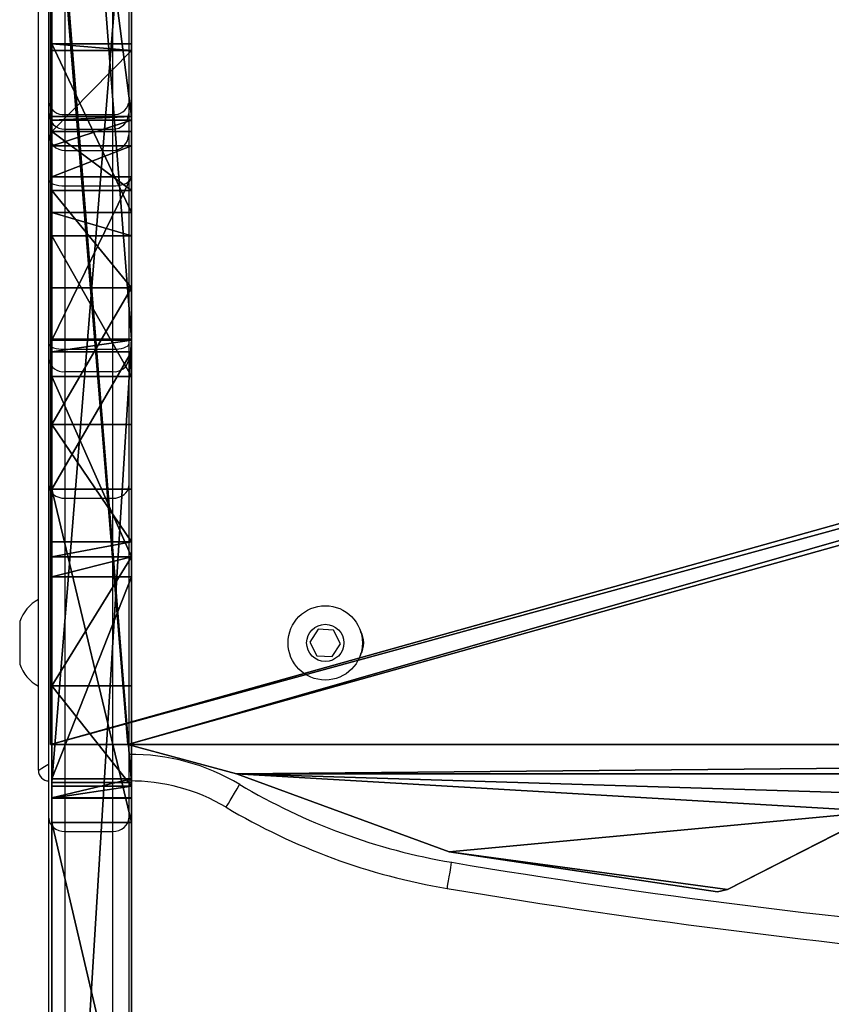
# Model space of a CAD drawing. Units: centimetres. Extents: x -380 to 380, y -308 to 307.
# Drawn here: x 22 to 38, y -144 to -125 of the extents above; entities that cross this region are included whole.
import ezdxf

# ---------------------------------------------------------------- set-up
doc = ezdxf.new("R2010")
doc.units = ezdxf.units.CM
doc.header["$LTSCALE"] = 2.54
doc.layers.get('0').update_dxf_attribs({"true_color": 0xff5454})
doc.layers.add('VP-EQ', color=7, linetype='Continuous', true_color=0x8a3492)

# ---------------------------------------------------------------- blocks, each defined once
blk = doc.blocks.new('Grupuj_44')
at = {"color": 0}
for p, q in [((0, 1.5, 81.018), (24.356, 1.5, 81.018)), ((0, 1.5, 81.018), (24.356, 1.5, 81.018)), ((15.26, 1.5, 34.771), (8.851, 1.5, 44.952)), ((15.26, 1.5, 34.771), (8.851, 1.5, 44.952)), ((21.532, 1.5, 26.377), (15.26, 1.5, 34.771)), ((21.532, 1.5, 26.377), (15.26, 1.5, 34.771)), ((15.715, 1.5, 46.372), (15.943, 1.5, 45.76)), ((15.715, 1.5, 46.372), (15.943, 1.5, 45.76)), ((15.943, 1.5, 45.76), (17.829, 1.5, 42.32)), ((15.943, 1.5, 45.76), (17.829, 1.5, 42.32)), ((34.61, 1.5, 61.295), (16.01, 1.5, 61.295)), ((16.01, 1.5, 62.895), (34.61, 1.5, 62.895)), ((16.01, 1.5, 61.295), (16.01, 1.5, 62.895)), ((16.01, 1.5, 62.895), (34.61, 1.5, 62.895)), ((34.61, 1.5, 61.295), (16.01, 1.5, 61.295)), ((16.01, 1.5, 61.295), (16.01, 1.5, 62.895)), ((16.081, 1.5, 47.12), (19.882, 1.5, 47.991)), ((16.081, 1.5, 47.12), (19.882, 1.5, 47.991)), ((17.829, 1.5, 42.32), (20.255, 1.5, 38.21)), ((17.829, 1.5, 42.32), (20.255, 1.5, 38.21)), ((20.255, 1.5, 38.21), (23.652, 1.5, 32.976)), ((20.255, 1.5, 38.21), (23.652, 1.5, 32.976)), ((20.542, 1.5, 47.765), (22.75, 1.5, 43.788)), ((20.542, 1.5, 47.765), (22.75, 1.5, 43.788)), ((21.532, 1.5, 26.377), (24.115, 1.5, 23.471)), ((21.532, 1.5, 26.377), (24.115, 1.5, 23.471)), ((22.75, 1.5, 43.788), (25.321, 1.5, 39.549)), ((22.75, 1.5, 43.788), (25.321, 1.5, 39.549)), ((23.652, 1.5, 32.976), (26.299, 1.5, 29.171)), ((23.652, 1.5, 32.976), (26.299, 1.5, 29.171)), ((24.115, 1.5, 23.471), (24.336, 1.5, 23.414)), ((24.115, 1.5, 23.471), (24.336, 1.5, 23.414)), ((24.336, 1.5, 23.414), (27.414, 1.5, 22.349)), ((24.336, 1.5, 23.414), (27.414, 1.5, 22.349)), ((24.356, 1.5, 81.018), (43.573, 1.5, 59.99)), ((24.356, 1.5, 81.018), (43.573, 1.5, 59.99)), ((25.321, 1.5, 39.549), (27.154, 1.5, 36.728)), ((25.321, 1.5, 39.549), (27.154, 1.5, 36.728)), ((26.299, 1.5, 29.171), (26.742, 1.5, 29.371)), ((26.299, 1.5, 29.171), (26.742, 1.5, 29.371)), ((26.742, 1.5, 29.371), (29.918, 1.5, 31.085)), ((26.742, 1.5, 29.371), (29.918, 1.5, 31.085)), ((27.154, 1.5, 36.728), (28.265, 1.5, 35.055)), ((27.154, 1.5, 36.728), (28.265, 1.5, 35.055)), ((27.998, 1.5, 22.132), (27.414, 1.5, 22.349)), ((27.998, 1.5, 22.132), (27.414, 1.5, 22.349)), ((27.998, 1.5, 22.132), (28.478, 1.5, 18.568)), ((27.998, 1.5, 22.132), (28.478, 1.5, 18.568)), ((28.265, 1.5, 35.055), (29.787, 1.5, 31.533)), ((28.265, 1.5, 35.055), (29.787, 1.5, 31.533)), ((28.546, 1.5, 18.213), (28.478, 1.5, 18.568)), ((28.546, 1.5, 18.213), (28.478, 1.5, 18.568)), ((40.194, 1.5, 6.382), (28.546, 1.5, 18.213)), ((40.194, 1.5, 6.382), (28.546, 1.5, 18.213)), ((29.918, 1.5, 31.085), (29.787, 1.5, 31.533)), ((29.918, 1.5, 31.085), (29.787, 1.5, 31.533)), ((0, 0, 81.018), (24.356, 0, 81.018)), ((0, 0, 81.018), (24.356, 0, 81.018)), ((15.26, 0, 34.771), (8.851, 0, 44.952)), ((15.26, 0, 34.771), (8.851, 0, 44.952)), ((21.532, 0, 26.377), (15.26, 0, 34.771)), ((21.532, 0, 26.377), (15.26, 0, 34.771)), ((15.715, 0, 46.372), (15.943, 0, 45.76)), ((15.715, 0, 46.372), (15.943, 0, 45.76)), ((15.943, 0, 45.76), (17.829, 0, 42.32)), ((15.943, 0, 45.76), (17.829, 0, 42.32)), ((16.01, 0, 62.895), (34.61, 0, 62.895)), ((34.61, 0, 61.295), (16.01, 0, 61.295)), ((16.01, 0, 61.295), (16.01, 0, 62.895)), ((16.01, 0, 62.895), (34.61, 0, 62.895)), ((34.61, 0, 61.295), (16.01, 0, 61.295)), ((16.01, 0, 61.295), (16.01, 0, 62.895)), ((16.081, 0, 47.12), (19.882, 0, 47.991)), ((16.081, 0, 47.12), (19.882, 0, 47.991)), ((17.829, 0, 42.32), (20.255, 0, 38.21)), ((17.829, 0, 42.32), (20.255, 0, 38.21)), ((20.255, 0, 38.21), (23.652, 0, 32.976)), ((20.255, 0, 38.21), (23.652, 0, 32.976)), ((20.542, 0, 47.765), (22.75, 0, 43.788)), ((20.542, 0, 47.765), (22.75, 0, 43.788)), ((21.532, 0, 26.377), (24.115, 0, 23.471)), ((21.532, 0, 26.377), (24.115, 0, 23.471)), ((22.75, 0, 43.788), (25.321, 0, 39.549)), ((22.75, 0, 43.788), (25.321, 0, 39.549)), ((23.652, 0, 32.976), (26.299, 0, 29.171)), ((23.652, 0, 32.976), (26.299, 0, 29.171)), ((24.115, 0, 23.471), (24.336, 0, 23.414)), ((24.115, 0, 23.471), (24.336, 0, 23.414)), ((24.336, 0, 23.414), (27.414, 0, 22.349)), ((24.336, 0, 23.414), (27.414, 0, 22.349)), ((24.356, 0, 81.018), (43.573, 0, 59.99)), ((24.356, 0, 81.018), (43.573, 0, 59.99)), ((25.321, 0, 39.549), (27.154, 0, 36.728)), ((25.321, 0, 39.549), (27.154, 0, 36.728)), ((26.299, 0, 29.171), (26.742, 0, 29.371)), ((26.299, 0, 29.171), (26.742, 0, 29.371)), ((26.742, 0, 29.371), (29.918, 0, 31.085)), ((26.742, 0, 29.371), (29.918, 0, 31.085)), ((27.154, 0, 36.728), (28.265, 0, 35.055)), ((27.154, 0, 36.728), (28.265, 0, 35.055)), ((27.998, 0, 22.132), (27.414, 0, 22.349)), ((27.998, 0, 22.132), (27.414, 0, 22.349)), ((27.998, 0, 22.132), (28.478, 0, 18.568)), ((27.998, 0, 22.132), (28.478, 0, 18.568)), ((28.265, 0, 35.055), (29.787, 0, 31.533)), ((28.265, 0, 35.055), (29.787, 0, 31.533)), ((28.546, 0, 18.213), (28.478, 0, 18.568)), ((28.546, 0, 18.213), (28.478, 0, 18.568)), ((40.194, 0, 6.382), (28.546, 0, 18.213)), ((40.194, 0, 6.382), (28.546, 0, 18.213)), ((29.918, 0, 31.085), (29.787, 0, 31.533)), ((29.918, 0, 31.085), (29.787, 0, 31.533))]:
    blk.add_line(p, q, dxfattribs=at)
at = {"color": 18, "true_color": 0x010101}
for p, q in [((15.26, 0, 34.771), (15.26, 1.5, 34.771)), ((15.26, 0, 34.771), (15.26, 1.5, 34.771)), ((15.715, 0, 46.372), (15.715, 1.5, 46.372)), ((15.715, 0, 46.372), (15.715, 1.5, 46.372)), ((15.72, 0, 46.833), (15.72, 1.5, 46.833)), ((15.72, 0, 46.833), (15.72, 1.5, 46.833)), ((15.943, 0, 45.76), (15.943, 1.5, 45.76)), ((15.943, 0, 45.76), (15.943, 1.5, 45.76)), ((16.01, 0, 62.895), (16.01, 1.5, 62.895)), ((16.01, 0, 61.295), (16.01, 1.5, 61.295)), ((16.01, 0, 61.295), (16.01, 1.5, 61.295)), ((16.01, 0, 62.895), (16.01, 1.5, 62.895)), ((16.081, 0, 47.12), (16.081, 1.5, 47.12)), ((16.081, 0, 47.12), (16.081, 1.5, 47.12)), ((17.829, 0, 42.32), (17.829, 1.5, 42.32)), ((17.829, 0, 42.32), (17.829, 1.5, 42.32)), ((19.882, 0, 47.991), (19.882, 1.5, 47.991)), ((19.882, 0, 47.991), (19.882, 1.5, 47.991)), ((20.255, 0, 48.005), (20.255, 1.5, 48.005)), ((20.255, 0, 38.21), (20.255, 1.5, 38.21)), ((20.255, 0, 48.005), (20.255, 1.5, 48.005)), ((20.255, 0, 38.21), (20.255, 1.5, 38.21)), ((20.542, 0, 47.765), (20.542, 1.5, 47.765)), ((20.542, 0, 47.765), (20.542, 1.5, 47.765)), ((21.532, 0, 26.377), (21.532, 1.5, 26.377)), ((21.532, 0, 26.377), (21.532, 1.5, 26.377)), ((22.75, 0, 43.788), (22.75, 1.5, 43.788)), ((22.75, 0, 43.788), (22.75, 1.5, 43.788)), ((23.652, 0, 32.976), (23.652, 1.5, 32.976)), ((23.652, 0, 32.976), (23.652, 1.5, 32.976)), ((24.115, 0, 23.471), (24.115, 1.5, 23.471)), ((24.115, 0, 23.471), (24.115, 1.5, 23.471)), ((24.336, 0, 23.414), (24.336, 1.5, 23.414)), ((24.336, 0, 23.414), (24.336, 1.5, 23.414)), ((24.356, 0, 81.018), (24.356, 1.5, 81.018)), ((24.356, 0, 81.018), (24.356, 1.5, 81.018)), ((25.321, 0, 39.549), (25.321, 1.5, 39.549)), ((25.321, 0, 39.549), (25.321, 1.5, 39.549)), ((26.299, 0, 29.171), (26.299, 1.5, 29.171)), ((26.299, 0, 29.171), (26.299, 1.5, 29.171)), ((26.742, 0, 29.371), (26.742, 1.5, 29.371)), ((26.742, 0, 29.371), (26.742, 1.5, 29.371)), ((27.154, 0, 36.728), (27.154, 1.5, 36.728)), ((27.154, 0, 36.728), (27.154, 1.5, 36.728)), ((27.414, 0, 22.349), (27.414, 1.5, 22.349)), ((27.414, 0, 22.349), (27.414, 1.5, 22.349)), ((27.998, 0, 22.132), (27.998, 1.5, 22.132)), ((27.998, 0, 22.132), (27.998, 1.5, 22.132)), ((28.265, 0, 35.055), (28.265, 1.5, 35.055)), ((28.265, 0, 35.055), (28.265, 1.5, 35.055)), ((28.478, 0, 18.568), (28.478, 1.5, 18.568)), ((28.478, 0, 18.568), (28.478, 1.5, 18.568)), ((28.546, 0, 18.213), (28.546, 1.5, 18.213)), ((28.546, 0, 18.213), (28.546, 1.5, 18.213)), ((29.787, 0, 31.533), (29.787, 1.5, 31.533)), ((29.787, 0, 31.533), (29.787, 1.5, 31.533)), ((29.918, 0, 31.085), (29.918, 1.5, 31.085)), ((29.918, 0, 31.085), (29.918, 1.5, 31.085))]:
    blk.add_line(p, q, dxfattribs=at)
at = {"color": 0, "extrusion": (-9.59866e-33, -1, -2.20118e-33)}
for centre in [(16.201, 46.598, -1.5), (16.201, 46.598)]:
    blk.add_arc(centre, 0.535, 102.9158, 204.9421, dxfattribs=at)
at = {"color": 18, "true_color": 0x010101, "extrusion": (-9.59866e-33, -1, -2.20118e-33)}
for centre in [(16.201, 46.598, -1.5), (16.201, 46.598, -1.5), (16.201, 46.598), (16.201, 46.598)]:
    blk.add_arc(centre, 0.535, 102.9158, 204.9421, dxfattribs=at)
at = {"color": 0, "extrusion": (4.2457e-16, 1, -9.96614e-16)}
blk.add_arc((-20.086, 47.512, 1.5), 0.521, 66.9254, 150.9518, dxfattribs=at)
at = {"color": 18, "true_color": 0x010101, "extrusion": (4.2457e-16, 1, -9.96614e-16)}
blk.add_arc((-20.086, 47.512, 1.5), 0.521, 66.9254, 150.9518, dxfattribs=at)
blk.add_arc((-20.086, 47.512, 1.5), 0.521, 66.9254, 150.9518, dxfattribs=at)
at = {"color": 18, "true_color": 0x010101, "extrusion": (8.55146e-33, 1, 3.64303e-33)}
blk.add_arc((-20.086, 47.512), 0.521, 66.9254, 150.9518, dxfattribs=at)
blk.add_arc((-20.086, 47.512), 0.521, 66.9254, 150.9518, dxfattribs=at)
at = {"color": 0, "extrusion": (8.55146e-33, 1, 3.64303e-33)}
blk.add_arc((-20.086, 47.512), 0.521, 66.9254, 150.9518, dxfattribs=at)
at = {"color": 0}
mesh = blk.add_polyface(dxfattribs=at)
corners = [(63.214, 1.5, 37.074), (62.86, 1.5, 36.928), (58.678, 1.5, 36.928), (38.11, 1.5, 22.493), (58.789, 1.5, 22.018), (39.082, 1.5, 21.407), (58.789, 1.5, 28.118), (24.336, 1.5, 23.414), (24.115, 1.5, 23.471), (21.532, 1.5, 26.377), (26.299, 1.5, 29.171), (15.26, 1.5, 34.771), (58.663, 1.5, 28.326), (23.652, 1.5, 32.976), (20.255, 1.5, 38.21), (8.851, 1.5, 44.952), (17.829, 1.5, 42.32), (15.943, 1.5, 45.76), (2.856, 1.5, 56.541), (15.715, 1.5, 46.372), (15.72, 1.5, 46.833), (16.081, 1.5, 47.12), (19.882, 1.5, 47.991), (20.255, 1.5, 48.005), (54.675, 1.5, 50.092), (45.513, 1.5, 53.277), (45.365, 1.5, 53.776), (43.573, 1.5, 59.99), (2.757, 1.5, 56.842), (16.01, 1.5, 61.295), (1.512, 1.5, 64.584), (16.01, 1.5, 62.895), (34.61, 1.5, 62.895), (24.356, 1.5, 81.018), (34.61, 1.5, 61.295), (0, 1.5, 81.018), (57.114, 1.5, 31.032), (26.742, 1.5, 29.371), (29.918, 1.5, 31.085), (57.114, 1.5, 31.432), (29.787, 1.5, 31.533), (57.061, 1.5, 35.332), (28.265, 1.5, 35.055), (27.154, 1.5, 36.728), (57.182, 1.5, 35.821), (57.525, 1.5, 36.19), (25.321, 1.5, 39.549), (63.36, 1.5, 37.428), (63.36, 1.5, 40.992), (36.01, 1.5, 41.645), (22.75, 1.5, 43.788), (63.304, 1.5, 41.22), (36.01, 1.5, 43.245), (54.61, 1.5, 43.245), (54.61, 1.5, 41.645), (62.966, 1.5, 42.681), (20.542, 1.5, 47.765), (28.546, 1.5, 18.213), (47.195, 1.5, 6.615), (40.194, 1.5, 6.382), (46.645, 1.5, 6.972), (44.006, 1.5, 9.343), (40.501, 1.5, 12.7), (36.981, 1.5, 16.31), (34.322, 1.5, 19.228), (28.478, 1.5, 18.568), (27.998, 1.5, 22.132), (33.265, 1.5, 20.779), (33.259, 1.5, 21.355), (33.674, 1.5, 21.754), (37.791, 1.5, 22.493), (27.414, 1.5, 22.349), (48.041, 1.5), (47.559, 1.5), (56.723, 1.5, 0.893), (57.084, 1.5, 1.002), (63.36, 1.5, 4.283), (50.353, 1.5, 8.729), (50.677, 1.5, 8.965), (63.36, 1.5, 22.018), (50.479, 1.5, 9.439), (48.798, 1.5, 11.744), (45.98, 1.5, 14.344), (43.814, 1.5, 16.45), (41.402, 1.5, 18.912)]
mesh.append_faces([[corners[k] for k in face] for face in [(33, 30, 35), (59, 72, 73)]], dxfattribs={"vtx0": -1, "color": 0})
mesh.append_faces([[corners[k] for k in face] for face in [(3, 4, 5), (4, 3, 6), (6, 10, 12), (10, 11, 13), (13, 11, 14), (14, 15, 16), (16, 15, 17), (17, 18, 19), (19, 18, 20), (20, 18, 21), (21, 18, 22), (22, 18, 23), (24, 18, 25), (25, 18, 26), (26, 18, 27), (29, 30, 31), (31, 30, 32), (27, 32, 33), (32, 27, 34), (34, 27, 29), (36, 38, 39), (39, 40, 41), (41, 43, 44), (44, 43, 45), (45, 43, 2), (0, 46, 47), (47, 46, 48), (48, 49, 51), (49, 50, 52), (52, 50, 53), (51, 54, 55), (54, 51, 49), (55, 53, 24), (57, 58, 59), (58, 57, 60), (60, 57, 61), (61, 57, 62), (62, 57, 63), (63, 57, 64), (64, 66, 67), (67, 66, 68), (68, 66, 69), (69, 66, 70), (70, 7, 3), (72, 59, 74), (74, 59, 75), (75, 59, 76), (76, 78, 79), (79, 5, 4)]], dxfattribs={"vtx0": -1, "vtx1": -1, "color": 0})
mesh.append_faces([[corners[k] for k in face] for face in [(6, 3, 7), (6, 9, 10), (23, 18, 24), (27, 28, 29), (33, 32, 30), (2, 46, 0), (48, 46, 49), (24, 53, 50), (76, 59, 58)]], dxfattribs={"vtx0": -1, "vtx1": -1, "vtx2": -1, "color": 0})
mesh.append_faces([[corners[k] for k in face] for face in [(6, 7, 8), (6, 8, 9), (10, 9, 11), (14, 11, 15), (17, 15, 18), (27, 18, 28), (29, 28, 30), (10, 36, 12), (36, 10, 37), (36, 37, 38), (39, 38, 40), (41, 40, 42), (41, 42, 43), (2, 43, 46), (49, 46, 50), (55, 54, 53), (24, 50, 56), (24, 56, 23), (64, 57, 65), (64, 65, 66), (70, 66, 71), (70, 71, 7), (76, 58, 77), (76, 77, 78), (79, 78, 80), (79, 80, 81), (79, 81, 82), (79, 82, 83), (79, 83, 84), (79, 84, 5)]], dxfattribs={"vtx0": -1, "vtx2": -1, "color": 0})
mesh.append_faces([[corners[k] for k in face] for face in [(0, 1, 2)]], dxfattribs={"vtx2": -1, "color": 0})
at = {"color": 18, "true_color": 0x010101}
mesh = blk.add_polyface(dxfattribs=at)
corners = [(0, 0, 81.018), (24.356, 1.5, 81.018), (0, 1.5, 81.018), (24.356, 0, 81.018)]
mesh.append_faces([[corners[k] for k in face] for face in [(0, 1, 2), (1, 0, 3)]], dxfattribs={"vtx0": -1, "color": 18})
mesh = blk.add_polyface(dxfattribs=at)
corners = [(8.851, 1.5, 44.952), (15.26, 0, 34.771), (8.851, 0, 44.952), (15.26, 1.5, 34.771)]
mesh.append_faces([[corners[k] for k in face] for face in [(0, 1, 2), (1, 0, 3)]], dxfattribs={"vtx0": -1, "color": 18})
mesh = blk.add_polyface(dxfattribs=at)
corners = [(15.26, 1.5, 34.771), (21.532, 0, 26.377), (15.26, 0, 34.771), (21.532, 1.5, 26.377)]
mesh.append_faces([[corners[k] for k in face] for face in [(0, 1, 2), (1, 0, 3)]], dxfattribs={"vtx0": -1, "color": 18})
mesh = blk.add_polyface(dxfattribs=at)
corners = [(15.943, 1.5, 45.76), (15.715, 0, 46.372), (15.943, 0, 45.76), (15.715, 1.5, 46.372)]
mesh.append_faces([[corners[k] for k in face] for face in [(0, 1, 2), (1, 0, 3)]], dxfattribs={"vtx0": -1, "color": 18})
mesh = blk.add_polyface(dxfattribs=at)
corners = [(15.715, 1.5, 46.372), (15.72, 0, 46.833), (15.715, 0, 46.372), (15.72, 1.5, 46.833)]
mesh.append_faces([[corners[k] for k in face] for face in [(0, 1, 2), (1, 0, 3)]], dxfattribs={"vtx0": -1, "color": 18})
mesh = blk.add_polyface(dxfattribs=at)
corners = [(16.081, 1.5, 47.12), (15.72, 0, 46.833), (15.72, 1.5, 46.833), (16.081, 0, 47.12)]
mesh.append_faces([[corners[k] for k in face] for face in [(0, 1, 2), (1, 0, 3)]], dxfattribs={"vtx0": -1, "color": 18})
mesh = blk.add_polyface(dxfattribs=at)
corners = [(17.829, 0, 42.32), (15.943, 1.5, 45.76), (15.943, 0, 45.76), (17.829, 1.5, 42.32)]
mesh.append_faces([[corners[k] for k in face] for face in [(0, 1, 2), (1, 0, 3)]], dxfattribs={"vtx0": -1, "color": 18})
mesh = blk.add_polyface(dxfattribs=at)
corners = [(34.61, 1.5, 62.895), (16.01, 0, 62.895), (16.01, 1.5, 62.895), (34.61, 0, 62.895)]
mesh.append_faces([[corners[k] for k in face] for face in [(0, 1, 2), (1, 0, 3)]], dxfattribs={"vtx0": -1, "color": 18})
mesh = blk.add_polyface(dxfattribs=at)
corners = [(34.61, 0, 61.295), (16.01, 1.5, 61.295), (16.01, 0, 61.295), (34.61, 1.5, 61.295)]
mesh.append_faces([[corners[k] for k in face] for face in [(0, 1, 2), (1, 0, 3)]], dxfattribs={"vtx0": -1, "color": 18})
mesh = blk.add_polyface(dxfattribs=at)
corners = [(16.01, 1.5, 61.295), (16.01, 0, 62.895), (16.01, 0, 61.295), (16.01, 1.5, 62.895)]
mesh.append_faces([[corners[k] for k in face] for face in [(0, 1, 2), (1, 0, 3)]], dxfattribs={"vtx0": -1, "color": 18})
mesh = blk.add_polyface(dxfattribs=at)
corners = [(19.882, 1.5, 47.991), (16.081, 0, 47.12), (16.081, 1.5, 47.12), (19.882, 0, 47.991)]
mesh.append_faces([[corners[k] for k in face] for face in [(0, 1, 2), (1, 0, 3)]], dxfattribs={"vtx0": -1, "color": 18})
mesh = blk.add_polyface(dxfattribs=at)
corners = [(20.255, 1.5, 38.21), (17.829, 0, 42.32), (20.255, 0, 38.21), (17.829, 1.5, 42.32)]
mesh.append_faces([[corners[k] for k in face] for face in [(0, 1, 2), (1, 0, 3)]], dxfattribs={"vtx0": -1, "color": 18})
mesh = blk.add_polyface(dxfattribs=at)
corners = [(20.255, 1.5, 48.005), (19.882, 0, 47.991), (19.882, 1.5, 47.991), (20.255, 0, 48.005)]
mesh.append_faces([[corners[k] for k in face] for face in [(0, 1, 2), (1, 0, 3)]], dxfattribs={"vtx0": -1, "color": 18})
mesh = blk.add_polyface(dxfattribs=at)
corners = [(20.542, 1.5, 47.765), (20.255, 0, 48.005), (20.255, 1.5, 48.005), (20.542, 0, 47.765)]
mesh.append_faces([[corners[k] for k in face] for face in [(0, 1, 2), (1, 0, 3)]], dxfattribs={"vtx0": -1, "color": 18})
mesh = blk.add_polyface(dxfattribs=at)
corners = [(23.652, 0, 32.976), (20.255, 1.5, 38.21), (20.255, 0, 38.21), (23.652, 1.5, 32.976)]
mesh.append_faces([[corners[k] for k in face] for face in [(0, 1, 2), (1, 0, 3)]], dxfattribs={"vtx0": -1, "color": 18})
mesh = blk.add_polyface(dxfattribs=at)
corners = [(20.542, 1.5, 47.765), (22.75, 0, 43.788), (20.542, 0, 47.765), (22.75, 1.5, 43.788)]
mesh.append_faces([[corners[k] for k in face] for face in [(0, 1, 2), (1, 0, 3)]], dxfattribs={"vtx0": -1, "color": 18})
mesh = blk.add_polyface(dxfattribs=at)
corners = [(21.532, 0, 26.377), (24.115, 1.5, 23.471), (24.115, 0, 23.471), (21.532, 1.5, 26.377)]
mesh.append_faces([[corners[k] for k in face] for face in [(0, 1, 2), (1, 0, 3)]], dxfattribs={"vtx0": -1, "color": 18})
mesh = blk.add_polyface(dxfattribs=at)
corners = [(22.75, 0, 43.788), (25.321, 1.5, 39.549), (25.321, 0, 39.549), (22.75, 1.5, 43.788)]
mesh.append_faces([[corners[k] for k in face] for face in [(0, 1, 2), (1, 0, 3)]], dxfattribs={"vtx0": -1, "color": 18})
mesh = blk.add_polyface(dxfattribs=at)
corners = [(26.299, 0, 29.171), (23.652, 1.5, 32.976), (23.652, 0, 32.976), (26.299, 1.5, 29.171)]
mesh.append_faces([[corners[k] for k in face] for face in [(0, 1, 2), (1, 0, 3)]], dxfattribs={"vtx0": -1, "color": 18})
mesh = blk.add_polyface(dxfattribs=at)
corners = [(24.336, 1.5, 23.414), (24.115, 0, 23.471), (24.115, 1.5, 23.471), (24.336, 0, 23.414)]
mesh.append_faces([[corners[k] for k in face] for face in [(0, 1, 2), (1, 0, 3)]], dxfattribs={"vtx0": -1, "color": 18})
mesh = blk.add_polyface(dxfattribs=at)
corners = [(27.414, 1.5, 22.349), (24.336, 0, 23.414), (24.336, 1.5, 23.414), (27.414, 0, 22.349)]
mesh.append_faces([[corners[k] for k in face] for face in [(0, 1, 2), (1, 0, 3)]], dxfattribs={"vtx0": -1, "color": 18})
mesh = blk.add_polyface(dxfattribs=at)
corners = [(43.573, 0, 59.99), (24.356, 1.5, 81.018), (24.356, 0, 81.018), (43.573, 1.5, 59.99)]
mesh.append_faces([[corners[k] for k in face] for face in [(0, 1, 2), (1, 0, 3)]], dxfattribs={"vtx0": -1, "color": 18})
mesh = blk.add_polyface(dxfattribs=at)
corners = [(25.321, 1.5, 39.549), (27.154, 0, 36.728), (25.321, 0, 39.549), (27.154, 1.5, 36.728)]
mesh.append_faces([[corners[k] for k in face] for face in [(0, 1, 2), (1, 0, 3)]], dxfattribs={"vtx0": -1, "color": 18})
mesh = blk.add_polyface(dxfattribs=at)
corners = [(26.742, 0, 29.371), (26.299, 1.5, 29.171), (26.299, 0, 29.171), (26.742, 1.5, 29.371)]
mesh.append_faces([[corners[k] for k in face] for face in [(0, 1, 2), (1, 0, 3)]], dxfattribs={"vtx0": -1, "color": 18})
mesh = blk.add_polyface(dxfattribs=at)
corners = [(29.918, 0, 31.085), (26.742, 1.5, 29.371), (26.742, 0, 29.371), (29.918, 1.5, 31.085)]
mesh.append_faces([[corners[k] for k in face] for face in [(0, 1, 2), (1, 0, 3)]], dxfattribs={"vtx0": -1, "color": 18})
mesh = blk.add_polyface(dxfattribs=at)
corners = [(27.154, 1.5, 36.728), (28.265, 0, 35.055), (27.154, 0, 36.728), (28.265, 1.5, 35.055)]
mesh.append_faces([[corners[k] for k in face] for face in [(0, 1, 2), (1, 0, 3)]], dxfattribs={"vtx0": -1, "color": 18})
mesh = blk.add_polyface(dxfattribs=at)
corners = [(27.998, 1.5, 22.132), (27.414, 0, 22.349), (27.414, 1.5, 22.349), (27.998, 0, 22.132)]
mesh.append_faces([[corners[k] for k in face] for face in [(0, 1, 2), (1, 0, 3)]], dxfattribs={"vtx0": -1, "color": 18})
mesh = blk.add_polyface(dxfattribs=at)
corners = [(27.998, 0, 22.132), (28.478, 1.5, 18.568), (28.478, 0, 18.568), (27.998, 1.5, 22.132)]
mesh.append_faces([[corners[k] for k in face] for face in [(0, 1, 2), (1, 0, 3)]], dxfattribs={"vtx0": -1, "color": 18})
mesh = blk.add_polyface(dxfattribs=at)
corners = [(28.265, 0, 35.055), (29.787, 1.5, 31.533), (29.787, 0, 31.533), (28.265, 1.5, 35.055)]
mesh.append_faces([[corners[k] for k in face] for face in [(0, 1, 2), (1, 0, 3)]], dxfattribs={"vtx0": -1, "color": 18})
mesh = blk.add_polyface(dxfattribs=at)
corners = [(28.478, 0, 18.568), (28.546, 1.5, 18.213), (28.546, 0, 18.213), (28.478, 1.5, 18.568)]
mesh.append_faces([[corners[k] for k in face] for face in [(0, 1, 2), (1, 0, 3)]], dxfattribs={"vtx0": -1, "color": 18})
mesh = blk.add_polyface(dxfattribs=at)
corners = [(28.546, 1.5, 18.213), (40.194, 0, 6.382), (28.546, 0, 18.213), (40.194, 1.5, 6.382)]
mesh.append_faces([[corners[k] for k in face] for face in [(0, 1, 2), (1, 0, 3)]], dxfattribs={"vtx0": -1, "color": 18})
mesh = blk.add_polyface(dxfattribs=at)
corners = [(29.787, 1.5, 31.533), (29.918, 0, 31.085), (29.787, 0, 31.533), (29.918, 1.5, 31.085)]
mesh.append_faces([[corners[k] for k in face] for face in [(0, 1, 2), (1, 0, 3)]], dxfattribs={"vtx0": -1, "color": 18})
at = {"color": 0}
mesh = blk.add_polyface(dxfattribs=at)
corners = [(63.214, 0, 37.074), (58.678, 0, 36.928), (62.86, 0, 36.928), (62.966, 0, 42.681), (54.61, 0, 41.645), (63.304, 0, 41.22), (54.61, 0, 43.245), (54.675, 0, 50.092), (36.01, 0, 43.245), (22.75, 0, 43.788), (20.542, 0, 47.765), (20.255, 0, 48.005), (43.573, 0, 59.99), (34.61, 0, 62.895), (34.61, 0, 61.295), (24.356, 0, 81.018), (16.01, 0, 62.895), (1.512, 0, 64.584), (0, 0, 81.018), (58.789, 0, 22.018), (38.11, 0, 22.493), (39.082, 0, 21.407), (58.789, 0, 28.118), (37.791, 0, 22.493), (24.336, 0, 23.414), (24.115, 0, 23.471), (21.532, 0, 26.377), (26.299, 0, 29.171), (15.26, 0, 34.771), (58.663, 0, 28.326), (23.652, 0, 32.976), (20.255, 0, 38.21), (8.851, 0, 44.952), (17.829, 0, 42.32), (15.943, 0, 45.76), (2.856, 0, 56.541), (15.715, 0, 46.372), (15.72, 0, 46.833), (16.081, 0, 47.12), (19.882, 0, 47.991), (45.513, 0, 53.277), (45.365, 0, 53.776), (2.757, 0, 56.842), (16.01, 0, 61.295), (57.114, 0, 31.032), (26.742, 0, 29.371), (29.918, 0, 31.085), (57.114, 0, 31.432), (29.787, 0, 31.533), (57.061, 0, 35.332), (28.265, 0, 35.055), (27.154, 0, 36.728), (57.182, 0, 35.821), (57.525, 0, 36.19), (25.321, 0, 39.549), (63.36, 0, 37.428), (63.36, 0, 40.992), (36.01, 0, 41.645), (47.195, 0, 6.615), (28.546, 0, 18.213), (40.194, 0, 6.382), (46.645, 0, 6.972), (44.006, 0, 9.343), (40.501, 0, 12.7), (36.981, 0, 16.31), (34.322, 0, 19.228), (28.478, 0, 18.568), (27.998, 0, 22.132), (33.265, 0, 20.779), (33.259, 0, 21.355), (33.674, 0, 21.754), (27.414, 0, 22.349), (56.723, 0, 0.893), (47.559, 0), (48.041, 0), (57.084, 0, 1.002), (63.36, 0, 4.283), (50.353, 0, 8.729), (50.677, 0, 8.965), (63.36, 0, 22.018), (50.479, 0, 9.439), (48.798, 0, 11.744), (45.98, 0, 14.344), (43.814, 0, 16.45), (41.402, 0, 18.912)]
mesh.append_faces([[corners[k] for k in face] for face in [(0, 1, 2), (17, 15, 18), (72, 73, 74)]], dxfattribs={"vtx0": -1, "color": 0})
mesh.append_faces([[corners[k] for k in face] for face in [(3, 4, 5), (4, 3, 6), (6, 7, 8), (9, 7, 10), (10, 7, 11), (13, 15, 16), (20, 22, 23), (24, 22, 25), (25, 22, 26), (26, 27, 28), (28, 31, 32), (32, 34, 35), (35, 12, 42), (42, 43, 17), (43, 12, 14), (44, 27, 29), (27, 44, 45), (45, 44, 46), (46, 47, 48), (48, 49, 50), (50, 49, 51), (51, 1, 54), (54, 57, 9), (57, 5, 4), (59, 65, 66), (66, 65, 67), (67, 23, 71), (71, 23, 24), (73, 72, 60), (58, 76, 77), (77, 76, 78), (78, 79, 80), (80, 79, 81), (81, 79, 82), (82, 79, 83), (83, 79, 84), (84, 79, 21)]], dxfattribs={"vtx0": -1, "vtx1": -1, "color": 0})
mesh.append_faces([[corners[k] for k in face] for face in [(8, 7, 9), (16, 15, 17), (23, 22, 24), (26, 22, 27), (35, 11, 7), (42, 12, 43), (54, 1, 0), (54, 56, 57), (60, 76, 58)]], dxfattribs={"vtx0": -1, "vtx1": -1, "vtx2": -1, "color": 0})
mesh.append_faces([[corners[k] for k in face] for face in [(6, 3, 7), (12, 13, 14), (13, 12, 15), (19, 20, 21), (20, 19, 22), (27, 22, 29), (28, 27, 30), (28, 30, 31), (32, 31, 33), (32, 33, 34), (35, 34, 36), (35, 36, 37), (35, 37, 38), (35, 38, 39), (35, 39, 11), (35, 7, 40), (35, 40, 41), (35, 41, 12), (17, 43, 16), (46, 44, 47), (48, 47, 49), (51, 49, 52), (51, 52, 53), (51, 53, 1), (54, 0, 55), (54, 55, 56), (57, 56, 5), (9, 57, 8), (58, 59, 60), (59, 58, 61), (59, 61, 62), (59, 62, 63), (59, 63, 64), (59, 64, 65), (67, 65, 68), (67, 68, 69), (67, 69, 70), (67, 70, 23), (60, 72, 75), (60, 75, 76), (78, 76, 79), (21, 79, 19)]], dxfattribs={"vtx0": -1, "vtx2": -1, "color": 0})
blk = doc.blocks.new('Komponent_5')
at = {"color": 117, "true_color": 0x236c5a, "extrusion": (0, 0, -1), "zscale": -1, "rotation": 360}
blk.add_blockref('Grupuj_44', (-63.36, 0, 0), dxfattribs=at)
blk = doc.blocks.new('Grupuj_45')
at = {"color": 0}
for p, q in [((1.171, 12.739, 1.5), (2.636, 15.613, 1.5)), ((1.171, 12.739, 0), (2.636, 15.613, 0)), ((1.171, 12.739, 1.5), (2.636, 15.613, 1.5)), ((1.171, 12.739, 0), (2.636, 15.613, 0)), ((1.171, 12.739, 1.5), (1.124, 12.555, 1.5)), ((1.171, 12.739, 0), (1.124, 12.555, 0)), ((1.171, 12.739, 1.5), (1.124, 12.555, 1.5)), ((1.171, 12.739, 0), (1.124, 12.555, 0)), ((1.124, 12.555, 1.5), (1.878, 7.501, 1.5)), ((1.124, 12.555, 0), (1.878, 7.501, 0)), ((1.124, 12.555, 1.5), (1.878, 7.501, 1.5)), ((1.124, 12.555, 0), (1.878, 7.501, 0)), ((1.878, 7.501, 1.5), (3.348, 3.498, 1.5)), ((1.878, 7.501, 0), (3.348, 3.498, 0)), ((1.878, 7.501, 1.5), (3.348, 3.498, 1.5)), ((1.878, 7.501, 0), (3.348, 3.498, 0)), ((3.348, 3.498, 1.5), (3.899, 1.457, 1.5)), ((3.348, 3.498, 0), (3.899, 1.457, 0)), ((3.348, 3.498, 1.5), (3.899, 1.457, 1.5)), ((3.348, 3.498, 0), (3.899, 1.457, 0)), ((3.899, 1.457, 1.5), (3.899, 0, 1.5)), ((3.899, 1.457, 0), (3.899, 0, 0)), ((3.899, 1.457, 1.5), (3.899, 0, 1.5)), ((3.899, 1.457, 0), (3.899, 0, 0)), ((3.899, 0, 1.5), (21.699, 0, 1.5)), ((3.899, 0, 0), (21.699, 0, 0)), ((3.899, 0, 1.5), (21.699, 0, 1.5)), ((3.899, 0, 0), (21.699, 0, 0))]:
    blk.add_line(p, q, dxfattribs=at)
at = {"color": 28, "true_color": 0x301b02}
for p, q in [((1.171, 12.739, 1.5), (1.171, 12.739, 0)), ((1.171, 12.739, 1.5), (1.171, 12.739, 0)), ((1.124, 12.555, 1.5), (1.124, 12.555, 0)), ((1.124, 12.555, 1.5), (1.124, 12.555, 0)), ((1.878, 7.501, 1.5), (1.878, 7.501, 0)), ((1.878, 7.501, 1.5), (1.878, 7.501, 0)), ((3.348, 3.498, 1.5), (3.348, 3.498, 0)), ((3.348, 3.498, 1.5), (3.348, 3.498, 0)), ((3.899, 1.457, 1.5), (3.899, 1.457, 0)), ((3.899, 1.457, 1.5), (3.899, 1.457, 0)), ((3.899, 0, 1.5), (3.899, 0, 0)), ((3.899, 0, 1.5), (3.899, 0, 0))]:
    blk.add_line(p, q, dxfattribs=at)
at = {"color": 0}
mesh = blk.add_polyface(dxfattribs=at)
corners = [(25.599, 29.994, 1.5), (25.257, 44.636, 1.5), (25.13, 18.726, 1.5), (25.599, 35.005, 1.5), (21.699, 0, 1.5), (3.899, 1.457, 1.5), (3.899, 0, 1.5), (21.699, 63.543, 1.5), (21.699, 1.457, 1.5), (22.25, 61.501, 1.5), (23.724, 7.509, 1.5), (22.809, 48.831, 1.5), (23.008, 48.303, 1.5), (25.257, 45.301, 1.5), (23.722, 57.495, 1.5), (22.921, 49.385, 1.5), (24.485, 52.371, 1.5), (1.878, 7.501, 1.5), (1.171, 12.739, 1.5), (1.124, 12.555, 1.5), (2.636, 15.613, 1.5), (3.348, 3.498, 1.5), (2.953, 16.322, 1.5), (3.348, 61.501, 1.5), (3.899, 63.543, 1.5), (3.899, 65, 1.5), (21.699, 65, 1.5), (0.342, 20.364, 1.5), (0.342, 19.691, 1.5), (0.469, 46.274, 1.5), (1.875, 57.492, 1.5), (0, 35.006, 1.5), (0, 29.995, 1.5)]
mesh.append_faces([[corners[k] for k in face] for face in [(1, 0, 3), (4, 5, 6), (14, 15, 16), (17, 18, 19), (22, 27, 28), (27, 31, 32)]], dxfattribs={"vtx0": -1, "color": 0})
mesh.append_faces([[corners[k] for k in face] for face in [(0, 1, 2), (7, 8, 9), (11, 10, 12), (12, 10, 13), (13, 2, 1), (18, 17, 20), (20, 21, 22), (23, 21, 24), (24, 5, 25), (25, 5, 26), (26, 5, 7), (29, 22, 30), (30, 22, 23), (31, 27, 29)]], dxfattribs={"vtx0": -1, "vtx1": -1, "color": 0})
mesh.append_faces([[corners[k] for k in face] for face in [(5, 4, 7), (9, 10, 11), (22, 21, 23), (27, 22, 29)]], dxfattribs={"vtx0": -1, "vtx1": -1, "vtx2": -1, "color": 0})
mesh.append_faces([[corners[k] for k in face] for face in [(7, 4, 8), (9, 8, 10), (13, 10, 2), (11, 14, 9), (14, 11, 15), (20, 17, 21), (24, 21, 5)]], dxfattribs={"vtx0": -1, "vtx2": -1, "color": 0})
mesh = blk.add_polyface(dxfattribs=at)
corners = [(0.469, 46.274, 0), (0, 29.995), (0, 35.006), (0.342, 20.364, 0), (0.342, 19.691, 0), (2.953, 16.322, 0), (1.875, 57.492, 0), (3.348, 61.501, 0), (23.722, 57.495, 0), (22.809, 48.831, 0), (22.25, 61.501, 0), (22.921, 49.385, 0), (24.485, 52.371, 0), (21.699, 1.457, 0), (21.699, 63.543, 0), (23.724, 7.509, 0), (23.008, 48.303, 0), (25.257, 45.301, 0), (25.13, 18.726, 0), (25.257, 44.636, 0), (25.599, 29.994, 0), (25.599, 35.005, 0), (21.699, 65, 0), (3.899, 63.543, 0), (3.899, 65, 0), (3.899, 1.457, 0), (3.899, 0, 0), (21.699, 0, 0), (1.171, 12.739, 0), (1.878, 7.501, 0), (1.124, 12.555, 0), (2.636, 15.613, 0), (3.348, 3.498, 0)]
mesh.append_faces([[corners[k] for k in face] for face in [(0, 1, 2), (11, 8, 12), (20, 19, 21), (22, 23, 24), (28, 29, 30)]], dxfattribs={"vtx0": -1, "color": 0})
mesh.append_faces([[corners[k] for k in face] for face in [(1, 0, 3), (3, 0, 4), (4, 0, 5), (8, 9, 10), (9, 8, 11), (10, 13, 14), (13, 10, 15), (15, 17, 18), (18, 19, 20), (25, 22, 26), (26, 14, 27), (27, 14, 13), (29, 31, 32), (32, 23, 25)]], dxfattribs={"vtx0": -1, "vtx1": -1, "color": 0})
mesh.append_faces([[corners[k] for k in face] for face in [(15, 10, 9), (23, 22, 25), (32, 5, 7)]], dxfattribs={"vtx0": -1, "vtx1": -1, "vtx2": -1, "color": 0})
mesh.append_faces([[corners[k] for k in face] for face in [(5, 0, 6), (5, 6, 7), (15, 9, 16), (15, 16, 17), (18, 17, 19), (26, 22, 14), (29, 28, 31), (32, 31, 5), (32, 7, 23)]], dxfattribs={"vtx0": -1, "vtx2": -1, "color": 0})
at = {"color": 28, "true_color": 0x301b02}
mesh = blk.add_polyface(dxfattribs=at)
corners = [(1.171, 12.739, 1.5), (2.636, 15.613, 0), (1.171, 12.739, 0), (2.636, 15.613, 1.5)]
mesh.append_faces([[corners[k] for k in face] for face in [(0, 1, 2), (1, 0, 3)]], dxfattribs={"vtx0": -1, "color": 28})
mesh = blk.add_polyface(dxfattribs=at)
corners = [(1.124, 12.555, 1.5), (1.171, 12.739, 0), (1.124, 12.555, 0), (1.171, 12.739, 1.5)]
mesh.append_faces([[corners[k] for k in face] for face in [(0, 1, 2), (1, 0, 3)]], dxfattribs={"vtx0": -1, "color": 28})
mesh = blk.add_polyface(dxfattribs=at)
corners = [(1.124, 12.555, 1.5), (1.878, 7.501, 0), (1.878, 7.501, 1.5), (1.124, 12.555, 0)]
mesh.append_faces([[corners[k] for k in face] for face in [(0, 1, 2), (1, 0, 3)]], dxfattribs={"vtx0": -1, "color": 28})
mesh = blk.add_polyface(dxfattribs=at)
corners = [(1.878, 7.501, 1.5), (3.348, 3.498, 0), (3.348, 3.498, 1.5), (1.878, 7.501, 0)]
mesh.append_faces([[corners[k] for k in face] for face in [(0, 1, 2), (1, 0, 3)]], dxfattribs={"vtx0": -1, "color": 28})
mesh = blk.add_polyface(dxfattribs=at)
corners = [(3.348, 3.498, 1.5), (3.899, 1.457, 0), (3.899, 1.457, 1.5), (3.348, 3.498, 0)]
mesh.append_faces([[corners[k] for k in face] for face in [(0, 1, 2), (1, 0, 3)]], dxfattribs={"vtx0": -1, "color": 28})
mesh = blk.add_polyface(dxfattribs=at)
corners = [(3.899, 1.457, 1.5), (3.899, 0, 0), (3.899, 0, 1.5), (3.899, 1.457, 0)]
mesh.append_faces([[corners[k] for k in face] for face in [(0, 1, 2), (1, 0, 3)]], dxfattribs={"vtx0": -1, "color": 28})
mesh = blk.add_polyface(dxfattribs=at)
corners = [(21.699, 0, 0), (3.899, 0, 1.5), (3.899, 0, 0), (21.699, 0, 1.5)]
mesh.append_faces([[corners[k] for k in face] for face in [(0, 1, 2), (1, 0, 3)]], dxfattribs={"vtx0": -1, "color": 28})
blk = doc.blocks.new('Body_1')
at = {"color": 18, "true_color": 0x020202, "extrusion": (0, 0, -1), "zscale": -1, "rotation": 360}
blk.add_blockref('Grupuj_45', (224.678, -103.656, 29.273), dxfattribs=at)
blk = doc.blocks.new('Grupuj_7')
at = {"color": 0, "extrusion": (0, 0, -1), "zscale": -1, "rotation": 360}
blk.add_blockref('Body_1', (211.851, 103.656, -90.618), dxfattribs=at)
at = {"color": 0, "extrusion": (0, 1.97215e-31, -1), "zscale": -1}
blk.add_blockref('Komponent_5', (-63.36, 0.026, 0), dxfattribs=at)
blk = doc.blocks.new('schody_59C11Q_LOW')
at = {"color": 0, "extrusion": (4.996e-16, 7.69269e-16, -1)}
blk.add_blockref('Grupuj_7', (-63.36, 0, -81.018), dxfattribs=at)
blk = doc.blocks.new('Grupuj_1')
at = {"color": 0, "rotation": 269.9999999999999}
blk.add_blockref('schody_59C11Q_LOW', (201.927, 63.36, 0.003), dxfattribs=at)
blk = doc.blocks.new('RC1436_')
at = {"color": 0, "linetype": 'Continuous', "lineweight": 25}
for p, q in [((468.307, 255.341), (468.307, 266.771)), ((469.807, 266.771), (469.807, 255.341)), ((468.607, 266.566), (468.607, 255.128)), ((469.507, 255.128), (469.507, 266.566)), ((468.107, 242.781), (468.107, 260.581)), ((468.307, 255.146), (468.307, 255.341)), ((469.807, 255.341), (469.807, 255.146)), ((468.307, 254.747), (468.307, 255.146)), ((468.607, 255.128), (469.507, 255.128)), ((468.607, 255.128), (468.607, 254.849)), ((469.507, 254.849), (469.507, 255.128)), ((469.807, 255.146), (469.807, 254.747)), ((468.307, 253.884), (468.307, 254.747)), ((468.607, 254.849), (469.507, 254.849)), ((468.607, 254.849), (468.607, 254.449)), ((469.507, 254.449), (469.507, 254.849)), ((469.807, 254.747), (469.807, 253.884)), ((468.607, 254.449), (469.507, 254.449)), ((468.607, 254.449), (468.607, 253.785)), ((469.507, 253.785), (469.507, 254.449)), ((468.307, 250.806), (468.307, 253.884)), ((468.607, 253.785), (469.507, 253.785)), ((468.607, 253.785), (468.607, 250.708)), ((469.507, 250.708), (469.507, 253.785)), ((469.807, 253.884), (469.807, 250.806)), ((468.307, 250.511), (468.307, 250.806)), ((469.807, 250.806), (469.807, 250.511)), ((468.607, 250.708), (469.507, 250.708)), ((468.607, 250.708), (468.607, 250.287)), ((469.507, 250.287), (469.507, 250.708)), ((468.307, 248.135), (468.307, 250.511)), ((469.807, 250.511), (469.807, 248.135)), ((468.607, 250.287), (469.507, 250.287)), ((468.607, 250.287), (468.607, 247.903)), ((469.507, 247.903), (469.507, 250.287)), ((468.307, 241.879), (468.307, 248.135)), ((469.807, 248.135), (469.807, 241.879)), ((468.607, 247.903), (469.507, 247.903)), ((468.607, 247.903), (468.607, 241.632)), ((469.507, 241.632), (469.507, 247.903)), ((467.757, 245.581), (467.757, 244.781)), ((473.376, 245.438), (473.218, 245.196)), ((473.664, 245.422), (473.376, 245.438)), ((473.795, 245.165), (473.664, 245.422)), ((473.218, 245.196), (473.349, 244.939)), ((473.637, 244.923), (473.795, 245.165)), ((473.349, 244.939), (473.637, 244.923)), ((468.307, 235.483), (468.307, 241.879)), ((469.807, 241.879), (469.807, 235.483)), ((468.607, 241.632), (469.507, 241.632)), ((468.607, 241.632), (468.607, 235.222)), ((469.507, 235.222), (469.507, 241.632))]:
    blk.add_line(p, q, dxfattribs=at)
at = {"color": 0, "linetype": 'Continuous', "lineweight": 25, "flags": 128}
for points in [[(468.307, 253.884), (468.312, 253.864), (468.329, 253.846), (468.357, 253.829), (468.394, 253.814), (468.44, 253.802), (468.492, 253.793), (468.548, 253.787), (468.607, 253.785)], [(469.507, 253.785), (469.565, 253.787), (469.621, 253.793), (469.673, 253.802), (469.719, 253.814), (469.756, 253.829), (469.784, 253.846), (469.801, 253.864), (469.807, 253.884)], [(468.307, 250.806), (468.312, 250.786), (468.329, 250.768), (468.357, 250.751), (468.394, 250.736), (468.44, 250.724), (468.492, 250.715), (468.548, 250.709), (468.607, 250.708)], [(469.507, 250.708), (469.565, 250.709), (469.621, 250.715), (469.673, 250.724), (469.719, 250.736), (469.756, 250.751), (469.784, 250.768), (469.801, 250.786), (469.807, 250.806)], [(468.107, 242.781), (468.114, 242.785), (468.137, 242.799), (468.173, 242.821), (468.223, 242.851), (468.285, 242.888), (468.307, 242.901)], [(471.64, 242.087), (471.645, 242.095), (471.66, 242.119), (471.683, 242.159), (471.715, 242.212), (471.754, 242.277), (471.798, 242.352), (471.846, 242.432), (471.896, 242.516)], [(475.803, 240.557), (475.805, 240.566), (475.81, 240.594), (475.817, 240.64), (475.828, 240.701), (475.84, 240.776), (475.855, 240.861), (475.87, 240.954), (475.886, 241.05)]]:
    blk.add_lwpolyline(points, dxfattribs=at)
at = {"color": 0, "linetype": 'Continuous', "lineweight": 25}
for radius in [0.7, 0.35]:
    blk.add_circle((473.507, 245.18), radius, dxfattribs=at)
for centre, radius, start, end in [((468.57, 255.393), 0.268, 191.1403, 277.9133), ((469.543, 255.393), 0.268, 262.0867, 348.8597), ((468.605, 255.148), 0.299, 180.2614, 270.2531), ((469.508, 255.148), 0.299, 269.7469, 359.7386), ((468.605, 254.748), 0.299, 180.2582, 270.2564), ((469.508, 254.748), 0.299, 269.7436, 359.7418), ((468.573, 250.556), 0.271, 189.4249, 277.0264), ((469.54, 250.556), 0.271, 262.9736, 350.5751), ((468.445, 245.357), 0.723, 117.8547, 162), ((473.807, 245.18), 0.425, 329.3495, 30.6505), ((468.445, 245.004), 0.723, 198, 242.1453), ((469.847, 239.081), 4, 59.1742, 90.6136), ((468.307, 242.781), 0.2, 180, 270), ((469.847, 239.081), 3.5, 59.1742, 90.6559), ((477.789, 252.391), 11.5, 239.1742, 260.4746), ((477.789, 252.391), 12, 239.1742, 260.4746), ((498.307, 374.665), 135.483, 260.47461, 270), ((498.307, 374.665), 135.983, 260.47461, 270)]:
    blk.add_arc(centre, radius, start, end, dxfattribs=at)
for centre, ratio, start_param, end_param in [((468.607, 248.135), 0.775647, 3.141593, 4.712389), ((469.507, 248.135), 0.775647, 4.712389, 6.283185), ((468.607, 241.879), 0.824993, 3.141593, 4.712389), ((469.507, 241.879), 0.824993, 4.712389, 6.283185)]:
    blk.add_ellipse(centre, major_axis=(0.3, 0), ratio=ratio, start_param=start_param, end_param=end_param, dxfattribs=at)
blk = doc.blocks.new('RC1436_2D')
at = {"layer": 'VP-EQ', "color": 0}
blk.add_blockref('RC1436_', (0, 0), dxfattribs=at)

msp = doc.modelspace()

# ---------------------------------------------------------------- block references
at = {"color": 0}
msp.add_blockref('Grupuj_1', (-179.02, -155.489), dxfattribs=at)
at = {"layer": 'VP-EQ', "color": 0}
msp.add_blockref('RC1436_2D', (-445.429, -382.031), dxfattribs=at)

doc.saveas('drawing.dxf')
